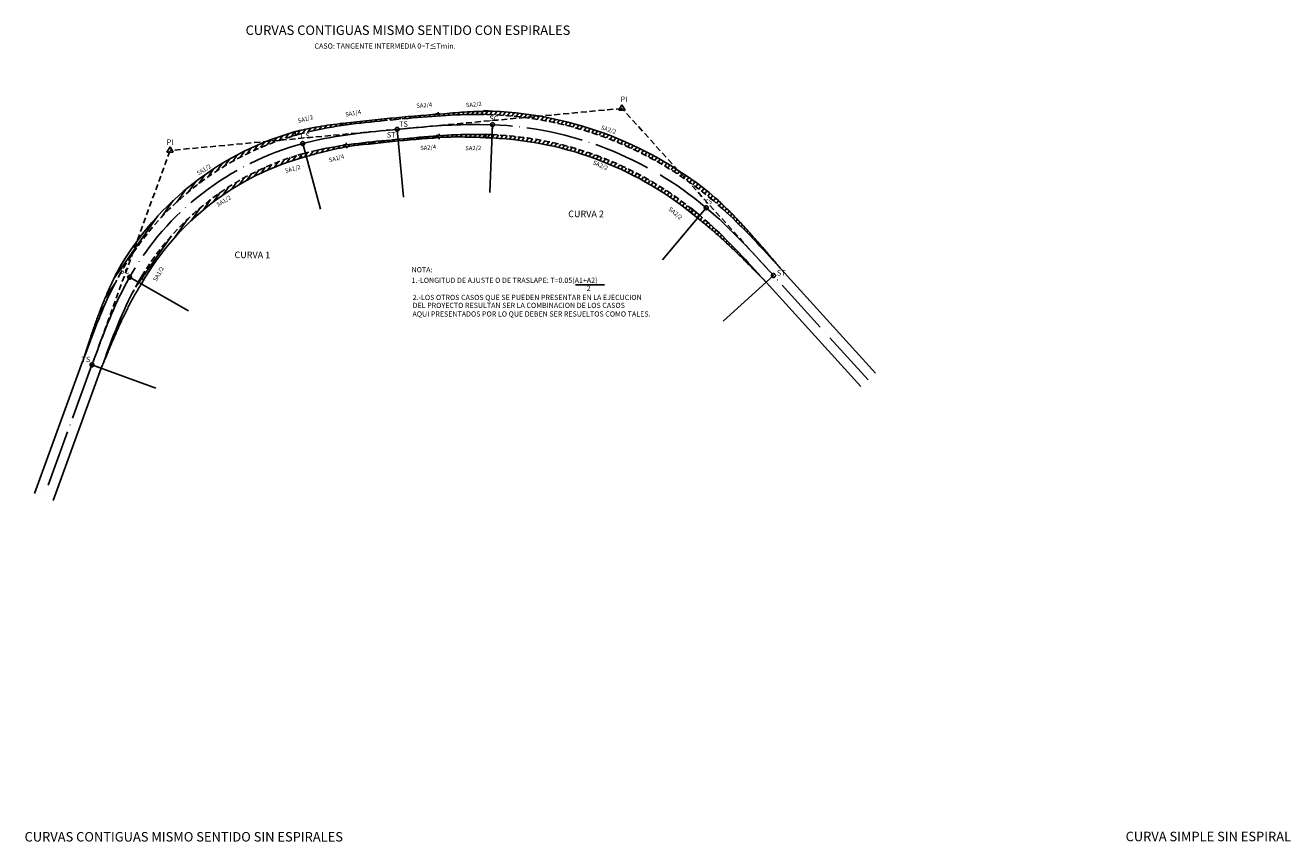
# Model space of a CAD drawing. Units: metres. Extents: x -4502 to 7174, y 189 to 3453.
# Drawn here: x -3207 to -2672, y 1249 to 1594 of the extents above; entities that cross this region are included whole.
import ezdxf
from ezdxf.enums import TextEntityAlignment as Align

# ---------------------------------------------------------------- set-up
doc = ezdxf.new("R2010")
doc.units = ezdxf.units.M
doc.linetypes.add('ACAD_ISO04W100', pattern=[30, 24, -3, 0, -3])
doc.linetypes.add('HIDDEN', pattern=[0.375, 0.25, -0.125])
for name, color, linetype in [('ACOTADOS', 1, 'Continuous'), ('DISEÑO', 1, 'Continuous'), ('PIS1', 225, 'Continuous'), ('TEXT1', 12, 'Continuous'), ('TEXT2', 170, 'Continuous'), ('TEXT3', 4, 'Continuous'), ('TRAZO', 183, 'Continuous')]:
    doc.layers.add(name, color=color, linetype=linetype)
doc.styles.add('DIM1', font='romans.shx')
doc.styles.add('L100_E1-1250', font='romans.shx', dxfattribs={"height": 2.8})
doc.styles.add('L140_E1-1250', font='romans.shx', dxfattribs={"height": 4})
doc.styles.add('L60_E1-1250', font='romans.shx', dxfattribs={"height": 1.8})
doc.styles.add('L80_E1-1250', font='romans.shx', dxfattribs={"height": 2.3})
doc.dimstyles.new('L60-E1 1250', dxfattribs={"dimscale": 12.5, "dimtxt": 0.145, "dimasz": 0.06, "dimexe": 0.1, "dimexo": 0.15, "dimgap": 0.03, "dimtad": 0, "dimzin": 1, "dimdsep": 46, "dimtxsty": 'DIM1', "dimblk": 'ARCHTICK', "dimcen": 0.09, "dimclrd": 55, "dimclre": 55, "dimclrt": 256, "dimaunit": 1, "dimadec": 3, "dimazin": 0, "dimtfac": 1, "dimtofl": 0, "dimtmove": 2, "dimatfit": 3, "dimldrblk": 'CLOSEDBLANK', "dimfxl": 0.1, "dimtolj": 1, "dimtzin": 1, "dimarcsym": 0})

# ---------------------------------------------------------------- blocks, each defined once
blk = doc.blocks.new('_ArchTick')
at = {"color": 0, "linetype": 'ByBlock', "lineweight": -3, "const_width": 0.15}
blk.add_lwpolyline([(-0.5, -0.5), (0.5, 0.5)], dxfattribs=at)
blk = doc.blocks.new('*D1032')
at = {"layer": 'ACOTADOS', "color": 55, "lineweight": -2, "transparency": 16777216}
for p, q in [((-3158.75, 1487.46), (-3158.05, 1488.69)), ((-3157.37, 1486.86), (-3158.67, 1487.6)), ((-3157.45, 1486.72), (-3156.75, 1487.95))]:
    blk.add_line(p, q, dxfattribs=at)
at = {"layer": 'DEFPOINTS', "color": 0, "transparency": 16777216}
for p in [(-3159.68, 1485.83), (-3158.67, 1487.6), (-3158.38, 1485.09)]:
    blk.add_point(p, dxfattribs=at)
at = {"layer": 'ACOTADOS', "color": 55, "lineweight": -2, "transparency": 16777216, "xscale": 0.75, "yscale": 0.75, "zscale": 0.75}
for p, rotation in [((-3158.67, 1487.6), 150.3458157318243), ((-3157.37, 1486.86), 330.3458157318243)]:
    blk.add_blockref('_ArchTick', p, dxfattribs=dict(at, rotation=rotation))
at = {"layer": 'ACOTADOS', "color": 55, "transparency": 16777216, "insert": (-3151.11, 1489.29), "char_height": 1.8125, "attachment_point": 5, "rotation": 60, "style": 'DIM1'}
blk.add_mtext('\\A1;{\\C1;SA1/2}', dxfattribs=at)
blk = doc.blocks.new('_ClosedBlank')
at = {"color": 0, "linetype": 'ByBlock', "lineweight": -2}
for p, q in [((-1, 0.17), (0, 0)), ((-1, 0.17), (-1, -0.17)), ((0, 0), (-1, -0.17))]:
    blk.add_line(p, q, dxfattribs=at)
blk = doc.blocks.new('*D1033')
at = {"layer": 'ACOTADOS', "color": 55, "lineweight": -2, "transparency": 16777216}
for p, q in [((-3090.8, 1539.92), (-3092.11, 1539.56)), ((-3090.41, 1538.47), (-3091.73, 1538.12)), ((-3090.52, 1538.44), (-3090.91, 1539.89))]:
    blk.add_line(p, q, dxfattribs=at)
at = {"layer": 'DEFPOINTS', "color": 0, "transparency": 16777216}
for p in [(-3090.91, 1539.89), (-3088.99, 1540.4), (-3088.6, 1538.96)]:
    blk.add_point(p, dxfattribs=at)
at = {"layer": 'ACOTADOS', "color": 55, "lineweight": -2, "transparency": 16777216, "xscale": 0.75, "yscale": 0.75, "zscale": 0.75}
for p, rotation in [((-3090.91, 1539.89), 104.9882501378011), ((-3090.52, 1538.44), 284.9882501378011)]:
    blk.add_blockref('_ArchTick', p, dxfattribs=dict(at, rotation=rotation))
at = {"layer": 'ACOTADOS', "color": 55, "transparency": 16777216, "insert": (-3094.36, 1533.77), "char_height": 1.8125, "attachment_point": 5, "rotation": 15, "style": 'DIM1'}
blk.add_mtext('\\A1;{\\C1;SA1/2}', dxfattribs=at)
blk = doc.blocks.new('*D1016')
at = {"layer": 'ACOTADOS', "color": 55, "lineweight": -2, "transparency": 16777216}
for p, q in [((-3071.16, 1544.01), (-3072.85, 1543.85)), ((-3071.08, 1543.27), (-3072.78, 1543.1)), ((-3071.61, 1543.97), (-3071.68, 1544.71)), ((-3071.54, 1543.22), (-3071.47, 1542.48))]:
    blk.add_line(p, q, dxfattribs=at)
at = {"layer": 'DEFPOINTS', "color": 0, "transparency": 16777216}
for p in [(-3071.61, 1543.97), (-3069.29, 1544.19), (-3069.22, 1543.45)]:
    blk.add_point(p, dxfattribs=at)
at = {"layer": 'ACOTADOS', "color": 55, "lineweight": -2, "transparency": 16777216, "xscale": 0.75, "yscale": 0.75, "zscale": 0.75}
for p, rotation in [((-3071.61, 1543.97), 275.5065459292412), ((-3071.54, 1543.22), 95.50654592924118)]:
    blk.add_blockref('_ArchTick', p, dxfattribs=dict(at, rotation=rotation))
at = {"layer": 'ACOTADOS', "color": 55, "transparency": 16777216, "insert": (-3075.84, 1538.23), "char_height": 1.8125, "attachment_point": 5, "rotation": 15, "style": 'DIM1'}
blk.add_mtext('\\A1;{\\C1;SA1/4}', dxfattribs=at)
blk = doc.blocks.new('*D1017')
at = {"layer": 'ACOTADOS', "color": 55, "lineweight": -2, "transparency": 16777216}
for p, q in [((-3031.82, 1547.86), (-3033.68, 1547.81)), ((-3031.8, 1547.12), (-3033.66, 1547.07)), ((-3032.43, 1547.85), (-3032.45, 1548.6)), ((-3032.41, 1547.1), (-3032.39, 1546.35))]:
    blk.add_line(p, q, dxfattribs=at)
at = {"layer": 'DEFPOINTS', "color": 0, "transparency": 16777216}
for p in [(-3032.43, 1547.85), (-3029.94, 1547.91), (-3029.92, 1547.17)]:
    blk.add_point(p, dxfattribs=at)
at = {"layer": 'ACOTADOS', "color": 55, "lineweight": -2, "transparency": 16777216, "xscale": 0.75, "yscale": 0.75, "zscale": 0.75}
for p, rotation in [((-3032.43, 1547.85), 271.5775258952391), ((-3032.41, 1547.1), 91.57752589523906)]:
    blk.add_blockref('_ArchTick', p, dxfattribs=dict(at, rotation=rotation))
at = {"layer": 'ACOTADOS', "color": 55, "transparency": 16777216, "insert": (-3037.04, 1542.81), "char_height": 1.8125, "attachment_point": 5, "rotation": 5, "style": 'DIM1'}
blk.add_mtext('\\A1;{\\C1;SA2/4}', dxfattribs=at)
blk = doc.blocks.new('*D1018')
at = {"layer": 'ACOTADOS', "color": 55, "lineweight": -2, "transparency": 16777216}
for p, q in [((-3011.89, 1546.92), (-3013.91, 1547.03)), ((-3011.82, 1548.32), (-3013.83, 1548.43)), ((-3012.66, 1546.97), (-3012.59, 1548.36))]:
    blk.add_line(p, q, dxfattribs=at)
at = {"layer": 'DEFPOINTS', "color": 0, "transparency": 16777216}
for p in [(-3012.59, 1548.36), (-3009.95, 1548.22), (-3010.02, 1546.82)]:
    blk.add_point(p, dxfattribs=at)
at = {"layer": 'ACOTADOS', "color": 55, "lineweight": -2, "transparency": 16777216, "xscale": 0.75, "yscale": 0.75, "zscale": 0.75}
for p, rotation in [((-3012.66, 1546.97), 266.8917872958585), ((-3012.59, 1548.36), 86.89178729585848)]:
    blk.add_blockref('_ArchTick', p, dxfattribs=dict(at, rotation=rotation))
at = {"layer": 'ACOTADOS', "color": 55, "transparency": 16777216, "insert": (-3017.97, 1542.57), "char_height": 1.8125, "attachment_point": 5, "rotation": 1, "style": 'DIM1'}
blk.add_mtext('\\A1;{\\C1;SA2/2}', dxfattribs=at)
blk = doc.blocks.new('*D1019')
at = {"layer": 'ACOTADOS', "color": 55, "lineweight": -2, "transparency": 16777216}
for p, q in [((-2924.51, 1514.13), (-2926.94, 1516.17)), ((-2925.99, 1515.37), (-2925.02, 1516.51)), ((-2923.55, 1515.28), (-2925.98, 1517.32))]:
    blk.add_line(p, q, dxfattribs=at)
at = {"layer": 'DEFPOINTS', "color": 0, "transparency": 16777216}
for p in [(-2925.02, 1516.51), (-2923.08, 1512.93), (-2922.12, 1514.08)]:
    blk.add_point(p, dxfattribs=at)
at = {"layer": 'ACOTADOS', "color": 55, "lineweight": -2, "transparency": 16777216, "xscale": 0.75, "yscale": 0.75, "zscale": 0.75}
for p, rotation in [((-2925.99, 1515.37), 230.0270800735559), ((-2925.02, 1516.51), 50.02708007355585)]:
    blk.add_blockref('_ArchTick', p, dxfattribs=dict(at, rotation=rotation))
at = {"layer": 'ACOTADOS', "color": 55, "transparency": 16777216, "insert": (-2932.42, 1514.98), "char_height": 1.8125, "attachment_point": 5, "rotation": 320, "style": 'DIM1'}
blk.add_mtext('\\A1;{\\C1;SA2/2}', dxfattribs=at)
blk = doc.blocks.new('*D1093')
at = {"layer": 'ACOTADOS', "color": 55, "lineweight": -2, "transparency": 16777216}
for p, q in [((-3011.48, 1558.26), (-3013.56, 1558.43)), ((-3012.44, 1556.83), (-3012.32, 1558.33)), ((-3011.6, 1556.77), (-3013.68, 1556.93))]:
    blk.add_line(p, q, dxfattribs=at)
at = {"layer": 'DEFPOINTS', "color": 0, "transparency": 16777216}
for p in [(-3012.32, 1558.33), (-3009.61, 1558.11), (-3009.73, 1556.62)]:
    blk.add_point(p, dxfattribs=at)
at = {"layer": 'ACOTADOS', "color": 55, "lineweight": -2, "transparency": 16777216, "xscale": 0.75, "yscale": 0.75, "zscale": 0.75}
for p, rotation in [((-3012.32, 1558.33), 85.40449073511844), ((-3012.44, 1556.83), 265.4044907351185)]:
    blk.add_blockref('_ArchTick', p, dxfattribs=dict(at, rotation=rotation))
at = {"layer": 'ACOTADOS', "color": 55, "transparency": 16777216, "insert": (-3017.75, 1561), "char_height": 1.8125, "attachment_point": 5, "rotation": 5, "style": 'DIM1'}
blk.add_mtext('\\A1;{\\C1;SA2/2}', dxfattribs=at)
blk = doc.blocks.new('*D1094')
at = {"layer": 'ACOTADOS', "color": 55, "lineweight": -2, "transparency": 16777216}
for p, q in [((-3093.29, 1549.5), (-3094.6, 1549.15)), ((-3092.9, 1548.05), (-3094.22, 1547.7)), ((-3093.01, 1548.02), (-3093.4, 1549.47))]:
    blk.add_line(p, q, dxfattribs=at)
at = {"layer": 'DEFPOINTS', "color": 0, "transparency": 16777216}
for p in [(-3093.4, 1549.47), (-3091.48, 1549.98), (-3091.09, 1548.53)]:
    blk.add_point(p, dxfattribs=at)
at = {"layer": 'ACOTADOS', "color": 55, "lineweight": -2, "transparency": 16777216, "xscale": 0.75, "yscale": 0.75, "zscale": 0.75}
for p, rotation in [((-3093.4, 1549.47), 104.9859296303184), ((-3093.01, 1548.02), 284.9859296303184)]:
    blk.add_blockref('_ArchTick', p, dxfattribs=dict(at, rotation=rotation))
at = {"layer": 'ACOTADOS', "color": 55, "transparency": 16777216, "insert": (-3088.97, 1554.89), "char_height": 1.8125, "attachment_point": 5, "rotation": 15, "style": 'DIM1'}
blk.add_mtext('\\A1;{\\C1;SA1/2}', dxfattribs=at)
blk = doc.blocks.new('*D1105')
at = {"layer": 'ACOTADOS', "color": 55, "lineweight": -2, "transparency": 16777216}
for p, q in [((-3032.72, 1557), (-3032.74, 1557.75)), ((-3032.11, 1557.01), (-3033.96, 1556.96)), ((-3032.1, 1556.9), (-3033.96, 1556.85)), ((-3032.71, 1556.88), (-3032.69, 1556.13))]:
    blk.add_line(p, q, dxfattribs=at)
at = {"layer": 'DEFPOINTS', "color": 0, "transparency": 16777216}
for p in [(-3032.72, 1557), (-3030.23, 1557.07), (-3030.23, 1556.95)]:
    blk.add_point(p, dxfattribs=at)
at = {"layer": 'ACOTADOS', "color": 55, "lineweight": -2, "transparency": 16777216, "xscale": 0.75, "yscale": 0.75, "zscale": 0.75}
for p, rotation in [((-3032.72, 1557), 271.5775258951276), ((-3032.71, 1556.88), 91.57752589512755)]:
    blk.add_blockref('_ArchTick', p, dxfattribs=dict(at, rotation=rotation))
at = {"layer": 'ACOTADOS', "color": 55, "transparency": 16777216, "insert": (-3038.71, 1560.7), "char_height": 1.8125, "attachment_point": 5, "rotation": 5, "style": 'DIM1'}
blk.add_mtext('\\A1;{\\C1;SA2/4}', dxfattribs=at)
blk = doc.blocks.new('*D1106')
at = {"layer": 'ACOTADOS', "color": 55, "lineweight": -2, "transparency": 16777216}
for p, q in [((-3072.68, 1553.04), (-3074.4, 1552.87)), ((-3072.61, 1552.29), (-3074.33, 1552.12)), ((-3073.08, 1552.24), (-3073.15, 1552.99))]:
    blk.add_line(p, q, dxfattribs=at)
at = {"layer": 'DEFPOINTS', "color": 0, "transparency": 16777216}
for p in [(-3073.15, 1552.99), (-3070.81, 1553.22), (-3070.74, 1552.47)]:
    blk.add_point(p, dxfattribs=at)
at = {"layer": 'ACOTADOS', "color": 55, "lineweight": -2, "transparency": 16777216, "xscale": 0.75, "yscale": 0.75, "zscale": 0.75}
for p, rotation in [((-3073.15, 1552.99), 95.54108939002865), ((-3073.08, 1552.24), 275.5410893900287)]:
    blk.add_blockref('_ArchTick', p, dxfattribs=dict(at, rotation=rotation))
at = {"layer": 'ACOTADOS', "color": 55, "transparency": 16777216, "insert": (-3068.78, 1557.28), "char_height": 1.8125, "attachment_point": 5, "rotation": 10, "style": 'DIM1'}
blk.add_mtext('\\A1;{\\C1;SA1/4}', dxfattribs=at)

msp = doc.modelspace()

# ---------------------------------------------------------------- linework, layer by layer
at = {"layer": 'ACOTADOS', "color": 240}
for p, q in [((-3024.542, 1556.593), (-3023.832, 1557.608)), ((-3022.557, 1556.66), (-3021.802, 1557.738)), ((-3020.585, 1556.709), (-3019.784, 1557.853)), ((-3018.625, 1556.74), (-3017.776, 1557.953)), ((-3016.68, 1556.751), (-3015.784, 1558.03)), ((-3014.751, 1556.738), (-3013.813, 1558.077)), ((-3012.845, 1556.692), (-3011.858, 1558.101)), ((-3010.94, 1556.645), (-3009.912, 1558.113)), ((-3009.042, 1556.588), (-3008.025, 1558.04)), ((-3007.172, 1556.491), (-3006.162, 1557.933)), ((-3005.316, 1556.373), (-3004.314, 1557.805)), ((-3003.476, 1556.234), (-3002.48, 1557.656)), ((-3078.676, 1551.242), (-3077.862, 1552.405)), ((-3076.477, 1551.615), (-3075.732, 1552.679)), ((-3074.298, 1551.959), (-3073.623, 1552.923)), ((-3072.138, 1552.277), (-3071.531, 1553.143)), ((-3069.993, 1552.572), (-3069.431, 1553.374)), ((-3067.863, 1552.846), (-3067.327, 1553.612)), ((-3065.746, 1553.102), (-3065.224, 1553.848)), ((-3063.639, 1553.344), (-3063.122, 1554.082)), ((-3061.542, 1553.571), (-3061.023, 1554.312)), ((-3059.452, 1553.788), (-3058.927, 1554.538)), ((-3057.368, 1553.996), (-3056.834, 1554.759)), ((-3055.289, 1554.198), (-3054.745, 1554.974)), ((-3053.214, 1554.394), (-3052.661, 1555.183)), ((-3051.139, 1554.59), (-3050.583, 1555.384)), ((-3049.065, 1554.783), (-3048.51, 1555.577)), ((-3046.993, 1554.975), (-3046.442, 1555.762)), ((-3044.921, 1555.166), (-3044.379, 1555.941)), ((-3042.853, 1555.352), (-3042.319, 1556.114)), ((-3040.789, 1555.531), (-3040.263, 1556.283)), ((-3038.731, 1555.704), (-3038.21, 1556.447)), ((-3036.678, 1555.867), (-3036.159, 1556.609)), ((-3034.633, 1556.021), (-3034.11, 1556.768)), ((-3032.595, 1556.163), (-3032.061, 1556.925)), ((-3030.567, 1556.292), (-3030.011, 1557.085)), ((-3028.548, 1556.408), (-3027.938, 1557.279)), ((-3026.539, 1556.508), (-3025.876, 1557.455)), ((-3001.65, 1556.074), (-3000.661, 1557.486)), ((-2999.838, 1555.894), (-2998.856, 1557.296)), ((-2998.04, 1555.694), (-2997.064, 1557.087)), ((-2996.256, 1555.474), (-2995.286, 1556.859)), ((-2994.486, 1555.234), (-2993.522, 1556.611)), ((-2992.729, 1554.976), (-2991.77, 1556.345)), ((-2990.985, 1554.699), (-2990.031, 1556.061)), ((-2989.253, 1554.404), (-2988.305, 1555.759)), ((-2987.534, 1554.091), (-2986.591, 1555.439)), ((-2985.828, 1553.76), (-2984.889, 1555.101)), ((-2984.134, 1553.412), (-2983.199, 1554.747)), ((-2982.452, 1553.047), (-2981.522, 1554.375)), ((-2980.781, 1552.665), (-2979.856, 1553.987)), ((-2979.123, 1552.266), (-2978.201, 1553.582)), ((-2977.476, 1551.85), (-2976.558, 1553.161)), ((-2975.84, 1551.418), (-2974.926, 1552.724)), ((-2974.216, 1550.97), (-2973.305, 1552.271)), ((-3102.505, 1544.889), (-3101.005, 1547.03)), ((-3099.912, 1545.825), (-3098.457, 1547.902)), ((-3097.376, 1546.677), (-3095.962, 1548.697)), ((-3094.895, 1547.454), (-3093.517, 1549.421)), ((-3092.462, 1548.161), (-3091.13, 1550.062)), ((-3090.091, 1548.779), (-3088.854, 1550.545)), ((-3087.752, 1549.352), (-3086.598, 1551)), ((-3085.422, 1549.912), (-3084.374, 1551.408)), ((-3083.146, 1550.395), (-3082.182, 1551.77)), ((-3080.898, 1550.837), (-3080.013, 1552.101)), ((-3043.52, 1546.096), (-3042.95, 1546.91)), ((-3041.462, 1546.268), (-3040.884, 1547.092)), ((-3039.407, 1546.435), (-3038.823, 1547.268)), ((-3037.354, 1546.599), (-3036.768, 1547.435)), ((-3035.304, 1546.759), (-3034.72, 1547.593)), ((-3033.256, 1546.917), (-3032.68, 1547.739)), ((-3031.208, 1547.073), (-3030.649, 1547.872)), ((-3029.189, 1547.19), (-3028.627, 1547.992)), ((-3027.229, 1547.221), (-3026.616, 1548.096)), ((-3025.279, 1547.237), (-3024.616, 1548.184)), ((-3023.339, 1547.24), (-3022.629, 1548.254)), ((-3021.411, 1547.226), (-3020.655, 1548.306)), ((-3019.498, 1547.191), (-3018.694, 1548.339)), ((-3017.599, 1547.135), (-3016.747, 1548.351)), ((-3015.71, 1547.065), (-3014.819, 1548.337)), ((-3013.826, 1546.988), (-3012.914, 1548.291)), ((-3011.945, 1546.907), (-3011.008, 1548.245)), ((-3010.065, 1546.824), (-3009.114, 1548.182)), ((-3008.193, 1546.729), (-3007.246, 1548.081)), ((-3006.338, 1546.611), (-3005.395, 1547.958)), ((-3004.499, 1546.47), (-3003.559, 1547.812)), ((-3002.675, 1546.307), (-3001.738, 1547.644)), ((-3000.866, 1546.122), (-2999.933, 1547.455)), ((-2999.072, 1545.916), (-2998.142, 1547.245)), ((-2997.293, 1545.69), (-2996.366, 1547.014)), ((-2972.603, 1550.506), (-2971.695, 1551.802)), ((-2971.001, 1550.027), (-2970.096, 1551.318)), ((-2969.409, 1549.532), (-2968.508, 1550.819)), ((-2967.829, 1549.021), (-2966.931, 1550.304)), ((-2966.259, 1548.495), (-2965.364, 1549.774)), ((-2964.7, 1547.954), (-2963.807, 1549.229)), ((-2963.151, 1547.398), (-2962.261, 1548.67)), ((-2961.613, 1546.827), (-2960.725, 1548.095)), ((-2960.085, 1546.242), (-2959.199, 1547.506)), ((-2958.567, 1545.642), (-2957.684, 1546.903)), ((-3113.597, 1540.119), (-3111.852, 1542.61)), ((-3110.699, 1541.49), (-3109.028, 1543.875)), ((-3107.891, 1542.732), (-3106.285, 1545.026)), ((-3105.162, 1543.861), (-3103.613, 1546.074)), ((-3084.521, 1540.128), (-3083.378, 1541.76)), ((-3082.141, 1540.758), (-3081.106, 1542.237)), ((-3079.804, 1541.328), (-3078.863, 1542.672)), ((-3077.503, 1541.846), (-3076.646, 1543.071)), ((-3075.231, 1542.324), (-3074.453, 1543.436)), ((-3072.981, 1542.77), (-3072.281, 1543.77)), ((-3070.751, 1543.186), (-3070.128, 1544.077)), ((-3068.579, 1543.521), (-3067.99, 1544.362)), ((-3066.474, 1543.759), (-3065.866, 1544.628)), ((-3064.37, 1543.997), (-3063.754, 1544.876)), ((-3062.267, 1544.232), (-3061.652, 1545.11)), ((-3060.167, 1544.463), (-3059.559, 1545.332)), ((-3058.07, 1544.691), (-3057.472, 1545.545)), ((-3055.976, 1544.913), (-3055.391, 1545.749)), ((-3053.887, 1545.129), (-3053.314, 1545.947)), ((-3051.803, 1545.338), (-3051.239, 1546.143)), ((-3049.724, 1545.54), (-3049.165, 1546.338)), ((-3047.651, 1545.732), (-3047.092, 1546.53)), ((-3045.583, 1545.917), (-3045.02, 1546.722)), ((-2995.528, 1545.443), (-2994.603, 1546.764)), ((-2993.776, 1545.177), (-2992.855, 1546.493)), ((-2992.039, 1544.891), (-2991.12, 1546.203)), ((-2990.315, 1544.585), (-2989.398, 1545.894)), ((-2988.604, 1544.261), (-2987.69, 1545.566)), ((-2986.906, 1543.918), (-2985.994, 1545.22)), ((-2985.221, 1543.557), (-2984.311, 1544.855)), ((-2983.549, 1543.177), (-2982.641, 1544.473)), ((-2981.889, 1542.78), (-2980.984, 1544.073)), ((-2980.241, 1542.365), (-2979.338, 1543.655)), ((-2978.605, 1541.933), (-2977.704, 1543.22)), ((-2976.982, 1541.484), (-2976.083, 1542.769)), ((-2975.37, 1541.018), (-2974.473, 1542.3)), ((-2973.77, 1540.536), (-2972.875, 1541.815)), ((-2957.059, 1545.027), (-2956.178, 1546.286)), ((-2955.562, 1544.398), (-2954.683, 1545.654)), ((-2954.074, 1543.755), (-2953.197, 1545.008)), ((-2952.597, 1543.097), (-2951.721, 1544.348)), ((-2951.129, 1542.426), (-2950.255, 1543.674)), ((-2949.671, 1541.74), (-2948.799, 1542.986)), ((-2948.223, 1541.041), (-2947.352, 1542.284)), ((-2946.785, 1540.327), (-2945.915, 1541.569)), ((-3122.981, 1535.019), (-3120.927, 1537.953)), ((-3119.718, 1536.912), (-3117.787, 1539.671)), ((-3116.597, 1538.601), (-3114.767, 1541.215)), ((-3102.075, 1534.431), (-3100.514, 1536.66)), ((-3099.405, 1535.478), (-3097.899, 1537.628)), ((-3096.805, 1536.423), (-3095.348, 1538.503)), ((-3094.268, 1537.278), (-3092.856, 1539.295)), ((-3091.79, 1538.05), (-3090.417, 1540.01)), ((-3089.364, 1538.746), (-3088.043, 1540.633)), ((-3086.94, 1539.441), (-3085.704, 1541.205)), ((-2972.182, 1540.037), (-2971.288, 1541.313)), ((-2970.605, 1539.521), (-2969.712, 1540.795)), ((-2969.039, 1538.99), (-2968.148, 1540.262)), ((-2967.484, 1538.442), (-2966.595, 1539.712)), ((-2965.941, 1537.879), (-2965.053, 1539.146)), ((-2964.408, 1537.3), (-2963.522, 1538.565)), ((-2962.887, 1536.705), (-2962.002, 1537.969)), ((-2961.376, 1536.095), (-2960.492, 1537.357)), ((-2959.876, 1535.47), (-2958.994, 1536.73)), ((-2945.356, 1539.6), (-2944.488, 1540.84)), ((-2943.937, 1538.859), (-2943.07, 1540.097)), ((-2942.527, 1538.104), (-2941.661, 1539.341)), ((-2941.127, 1537.336), (-2940.262, 1538.571)), ((-2939.737, 1536.554), (-2938.873, 1537.788)), ((-2938.356, 1535.758), (-2937.493, 1536.991)), ((-2936.985, 1534.949), (-2936.122, 1536.181)), ((-3134.021, 1527.557), (-3131.361, 1531.355)), ((-3130.074, 1530.425), (-3127.675, 1533.851)), ((-3126.418, 1532.879), (-3124.213, 1536.028)), ((-3113.671, 1528.942), (-3111.787, 1531.632)), ((-3110.608, 1530.549), (-3108.825, 1533.095)), ((-3107.665, 1531.984), (-3105.968, 1534.408)), ((-3104.825, 1533.272), (-3103.201, 1535.591)), ((-2958.386, 1534.829), (-2957.505, 1536.087)), ((-2956.907, 1534.174), (-2956.028, 1535.43)), ((-2955.439, 1533.503), (-2954.56, 1534.758)), ((-2953.981, 1532.817), (-2953.103, 1534.071)), ((-2952.533, 1532.117), (-2951.657, 1533.369)), ((-2951.096, 1531.402), (-2950.221, 1532.652)), ((-2949.669, 1530.672), (-2948.795, 1531.921)), ((-2948.252, 1529.928), (-2947.379, 1531.176)), ((-2935.623, 1534.126), (-2934.761, 1535.357)), ((-2934.27, 1533.29), (-2933.408, 1534.521)), ((-2932.927, 1532.441), (-2932.066, 1533.671)), ((-2931.593, 1531.578), (-2930.732, 1532.807)), ((-2930.269, 1530.702), (-2929.408, 1531.931)), ((-2928.954, 1529.812), (-2928.093, 1531.041)), ((-3138.379, 1524.101), (-3135.343, 1528.435)), ((-3123.87, 1522.68), (-3121.512, 1526.047)), ((-3120.262, 1525.065), (-3118.102, 1528.149)), ((-3116.878, 1527.13), (-3114.872, 1529.995)), ((-2946.846, 1529.169), (-2945.973, 1530.415)), ((-2945.449, 1528.396), (-2944.577, 1529.641)), ((-2944.063, 1527.608), (-2943.192, 1528.852)), ((-2942.686, 1526.806), (-2941.816, 1528.049)), ((-2941.32, 1525.989), (-2940.451, 1527.231)), ((-2939.964, 1525.159), (-2939.095, 1526.4)), ((-2938.618, 1524.313), (-2937.749, 1525.554)), ((-2927.648, 1528.909), (-2926.788, 1530.137)), ((-2926.352, 1527.992), (-2925.492, 1529.221)), ((-2925.065, 1527.062), (-2924.205, 1528.291)), ((-2923.788, 1526.119), (-2922.927, 1527.348)), ((-2922.519, 1525.162), (-2921.658, 1526.392)), ((-3149.788, 1513.342), (-3144.841, 1520.407)), ((-3143.397, 1519.701), (-3139.749, 1524.911)), ((-3132.125, 1516.425), (-3129.099, 1520.747)), ((-3127.779, 1519.865), (-3125.151, 1523.617)), ((-2937.281, 1523.454), (-2936.414, 1524.693)), ((-2935.955, 1522.581), (-2935.088, 1523.819)), ((-2934.639, 1521.693), (-2933.772, 1522.931)), ((-2933.332, 1520.791), (-2932.466, 1522.028)), ((-2932.036, 1519.875), (-2931.17, 1521.111)), ((-2930.749, 1518.944), (-2929.884, 1520.18)), ((-2921.261, 1524.192), (-2920.399, 1525.422)), ((-2920.012, 1523.209), (-2919.15, 1524.44)), ((-2918.772, 1522.212), (-2917.909, 1523.443)), ((-2917.541, 1521.201), (-2916.678, 1522.434)), ((-2916.325, 1520.171), (-2915.462, 1521.402)), ((-2915.121, 1519.122), (-2914.287, 1520.313)), ((-3137.202, 1511.943), (-3133.497, 1517.234)), ((-2929.473, 1517.999), (-2928.608, 1519.235)), ((-2928.206, 1517.041), (-2927.342, 1518.275)), ((-2926.95, 1516.067), (-2926.085, 1517.302)), ((-2925.703, 1515.08), (-2924.839, 1516.314)), ((-2924.467, 1514.078), (-2923.603, 1515.312)), ((-2913.918, 1518.073), (-2913.115, 1519.219)), ((-2912.714, 1517.024), (-2911.951, 1518.114)), ((-2911.528, 1515.95), (-2910.797, 1516.994)), ((-2910.351, 1514.863), (-2909.654, 1515.858)), ((-3170.098, 1487.104), (-3151.391, 1513.82)), ((-3143.984, 1505.024), (-3138.656, 1512.634)), ((-2923.24, 1513.062), (-2922.376, 1514.296)), ((-2921.998, 1512.069), (-2921.17, 1513.251)), ((-2920.757, 1511.073), (-2919.966, 1512.202)), ((-2919.523, 1510.068), (-2918.763, 1511.153)), ((-2918.298, 1509.05), (-2917.569, 1510.09)), ((-2909.181, 1513.767), (-2908.52, 1514.711)), ((-2908.018, 1512.66), (-2907.391, 1513.556)), ((-2906.863, 1511.541), (-2906.267, 1512.393)), ((-2905.715, 1510.413), (-2905.15, 1511.221)), ((-2904.573, 1509.277), (-2904.04, 1510.038)), ((-3160.758, 1483.837), (-3145.655, 1505.406)), ((-2917.083, 1508.017), (-2916.389, 1509.008)), ((-2915.878, 1506.97), (-2915.217, 1507.915)), ((-2914.68, 1505.913), (-2914.053, 1506.808)), ((-2913.49, 1504.845), (-2912.897, 1505.692)), ((-2912.307, 1503.767), (-2911.748, 1504.565)), ((-2903.436, 1508.133), (-2902.939, 1508.843)), ((-2902.304, 1506.981), (-2901.844, 1507.639)), ((-2901.18, 1505.82), (-2900.753, 1506.429)), ((-2900.059, 1504.652), (-2899.666, 1505.214)), ((-2911.129, 1502.682), (-2910.605, 1503.43)), ((-2909.957, 1501.588), (-2909.468, 1502.287)), ((-2908.791, 1500.486), (-2908.336, 1501.135)), ((-2907.63, 1499.375), (-2907.211, 1499.974)), ((-2906.476, 1498.256), (-2906.091, 1498.806)), ((-2898.943, 1503.479), (-2898.582, 1503.994)), ((-2897.83, 1502.3), (-2897.503, 1502.767)), ((-2896.721, 1501.116), (-2896.431, 1501.531)), ((-2895.616, 1499.926), (-2895.362, 1500.29)), ((-2894.514, 1498.733), (-2894.296, 1499.045)), ((-2905.326, 1497.131), (-2904.975, 1497.632)), ((-2904.179, 1496.001), (-2903.862, 1496.453)), ((-2903.035, 1494.867), (-2902.754, 1495.268)), ((-2901.894, 1493.729), (-2901.649, 1494.078)), ((-2893.414, 1497.536), (-2893.231, 1497.798)), ((-2892.316, 1496.336), (-2892.167, 1496.55)), ((-2891.22, 1495.134), (-2891.105, 1495.298)), ((-2890.126, 1493.928), (-2890.046, 1494.044)), ((-2900.756, 1492.586), (-2900.547, 1492.884)), ((-2899.623, 1491.437), (-2899.448, 1491.687)), ((-2898.491, 1490.285), (-2898.35, 1490.486)), ((-2897.361, 1489.132), (-2897.255, 1489.284)), ((-2896.23, 1487.978), (-2896.16, 1488.078)), ((-2889.032, 1492.723), (-2888.988, 1492.786)), ((-2887.938, 1491.518), (-2887.932, 1491.526)), ((-3173.585, 1479.356), (-3169.786, 1484.782)), ((-2895.1, 1486.825), (-2895.066, 1486.873)), ((-3176.124, 1472.962), (-3173.861, 1476.194)), ((-3178.231, 1467.186), (-3176.78, 1469.258)), ((-3168.581, 1467.129), (-3166.274, 1470.423)), ((-3180.074, 1461.786), (-3179.22, 1463.006)), ((-3171.067, 1460.81), (-3169.785, 1462.641)), ((-3181.806, 1456.544), (-3181.424, 1457.09)), ((-3173.292, 1454.865), (-3172.717, 1455.686))]:
    msp.add_line(p, q, dxfattribs=at)
at = {"layer": 'ACOTADOS'}
for p, q in [((-3010.039, 1546.823), (-3009.807, 1552.411)), ((-3088.603, 1538.956), (-3090.076, 1544.454)), ((-2923.077, 1512.929), (-2919.421, 1517.29)), ((-2894.11, 1485.813), (-2890.995, 1488.628)), ((-3158.378, 1485.094), (-3163.328, 1487.912))]:
    msp.add_line(p, q, dxfattribs=at)
at = {"layer": 'ACOTADOS', "linetype": 'ByBlock'}
msp.add_line((-3175.291, 1449.395), (-3179.238, 1450.833), dxfattribs=at)
at = {"layer": 'DISEÑO', "linetype": 'ACAD_ISO04W100'}
msp.add_lwpolyline([(-2850.974, 1444.487), (-2890.993, 1488.634), (-2894.353, 1492.336), (-2895.701, 1493.814), (-2897.052, 1495.289), (-2898.407, 1496.759), (-2899.768, 1498.225), (-2901.135, 1499.685), (-2902.509, 1501.138), (-2903.892, 1502.583), (-2905.283, 1504.02), (-2906.685, 1505.447), (-2908.097, 1506.863), (-2909.52, 1508.268), (-2910.957, 1509.66), (-2912.406, 1511.038), (-2913.87, 1512.401), (-2915.348, 1513.748), (-2919.418, 1517.296, 0.1660782), (-3009.807, 1552.417), (-3015.205, 1552.548), (-3017.205, 1552.552), (-3019.205, 1552.535), (-3021.205, 1552.497), (-3023.204, 1552.44), (-3025.203, 1552.365), (-3027.201, 1552.274), (-3029.198, 1552.167), (-3031.194, 1552.047), (-3033.19, 1551.914), (-3035.184, 1551.77), (-3037.179, 1551.616), (-3039.172, 1551.454), (-3041.165, 1551.284), (-3043.157, 1551.108), (-3045.149, 1550.928), (-3050.127, 1550.466), (-3050.174, 1550.462), (-3055.152, 1549.992), (-3057.142, 1549.799), (-3059.132, 1549.599), (-3061.122, 1549.392), (-3063.11, 1549.177), (-3065.097, 1548.95), (-3067.083, 1548.711), (-3069.067, 1548.459), (-3071.049, 1548.191), (-3073.028, 1547.905), (-3075.005, 1547.601), (-3076.978, 1547.277), (-3078.948, 1546.93), (-3080.914, 1546.56), (-3082.874, 1546.165), (-3084.829, 1545.743), (-3090.074, 1544.459, 0.2005452), (-3163.328, 1487.912), (-3165.898, 1483.164), (-3166.801, 1481.379), (-3167.679, 1479.583), (-3168.535, 1477.775), (-3169.369, 1475.957), (-3170.183, 1474.13), (-3170.977, 1472.295), (-3171.755, 1470.452), (-3172.516, 1468.603), (-3173.263, 1466.747), (-3173.997, 1464.887), (-3174.719, 1463.022), (-3175.431, 1461.153), (-3176.135, 1459.281), (-3176.832, 1457.406), (-3177.523, 1455.529), (-3179.238, 1450.833), (-3199.584, 1394.961)], format="xyb", dxfattribs=at)
at = {"layer": 'DISEÑO', "linetype": 'HIDDEN', "ltscale": 10}
for points in [[(-2887.881, 1491.455), (-2891.247, 1495.163), (-2892.601, 1496.648), (-2893.959, 1498.131), (-2895.324, 1499.611), (-2896.696, 1501.089), (-2898.077, 1502.563), (-2899.466, 1504.032), (-2900.866, 1505.496), (-2902.276, 1506.952), (-2903.699, 1508.401), (-2905.135, 1509.841), (-2906.584, 1511.271), (-2908.048, 1512.69), (-2909.528, 1514.096), (-2911.024, 1515.49), (-2912.553, 1516.883), (-2916.686, 1520.486, 0.1661994), (-3009.669, 1556.615), (-3015.15, 1556.748), (-3017.219, 1556.752), (-3019.263, 1556.734), (-3021.304, 1556.696), (-3023.342, 1556.638), (-3025.377, 1556.561), (-3027.408, 1556.469), (-3029.436, 1556.36), (-3031.46, 1556.239), (-3033.48, 1556.104), (-3035.497, 1555.958), (-3037.511, 1555.803), (-3039.521, 1555.639), (-3041.527, 1555.468), (-3043.531, 1555.292), (-3045.532, 1555.111), (-3050.516, 1554.648), (-3050.565, 1554.644), (-3055.552, 1554.173), (-3057.555, 1553.978), (-3059.559, 1553.778), (-3061.565, 1553.569), (-3063.574, 1553.351), (-3065.586, 1553.122), (-3067.599, 1552.88), (-3069.614, 1552.623), (-3071.63, 1552.35), (-3073.647, 1552.059), (-3075.665, 1551.749), (-3077.683, 1551.417), (-3079.701, 1551.062), (-3081.717, 1550.683), (-3083.732, 1550.277), (-3085.772, 1549.837), (-3091.116, 1548.528, 0.2007359), (-3167, 1489.951), (-3169.619, 1485.112), (-3170.561, 1483.25), (-3171.464, 1481.404), (-3172.342, 1479.549), (-3173.196, 1477.687), (-3174.028, 1475.819), (-3174.839, 1473.946), (-3175.632, 1472.068), (-3176.406, 1470.186), (-3177.165, 1468.302), (-3177.909, 1466.416), (-3178.64, 1464.528), (-3179.359, 1462.64), (-3180.069, 1460.751), (-3180.771, 1458.864), (-3181.466, 1456.976), (-3183.183, 1452.273), (-3183.184, 1452.27)], [(-2894.104, 1485.813), (-2897.46, 1489.51), (-2898.801, 1490.98), (-2900.144, 1492.447), (-2901.49, 1493.907), (-2902.84, 1495.361), (-2904.194, 1496.807), (-2905.553, 1498.243), (-2906.918, 1499.671), (-2908.29, 1501.087), (-2909.67, 1502.493), (-2911.059, 1503.885), (-2912.457, 1505.265), (-2913.865, 1506.63), (-2915.284, 1507.979), (-2916.715, 1509.312), (-2918.143, 1510.612), (-2922.151, 1514.106, 0.1659519), (-3009.945, 1548.219), (-3015.261, 1548.348), (-3017.192, 1548.352), (-3019.147, 1548.335), (-3021.105, 1548.298), (-3023.066, 1548.242), (-3025.028, 1548.169), (-3026.993, 1548.079), (-3028.96, 1547.974), (-3030.928, 1547.855), (-3032.899, 1547.724), (-3034.872, 1547.582), (-3036.846, 1547.429), (-3038.823, 1547.268), (-3040.802, 1547.1), (-3042.783, 1546.925), (-3044.766, 1546.746), (-3049.739, 1546.284), (-3049.782, 1546.28), (-3054.751, 1545.811), (-3056.73, 1545.619), (-3058.706, 1545.421), (-3060.678, 1545.216), (-3062.646, 1545.002), (-3064.609, 1544.779), (-3066.567, 1544.543), (-3068.52, 1544.295), (-3070.467, 1544.031), (-3072.409, 1543.751), (-3074.345, 1543.453), (-3076.274, 1543.136), (-3078.196, 1542.798), (-3080.11, 1542.438), (-3082.017, 1542.053), (-3083.887, 1541.65), (-3089.031, 1540.391, 0.2003443), (-3159.655, 1485.873), (-3162.176, 1481.216), (-3163.04, 1479.508), (-3163.895, 1477.761), (-3164.728, 1476.001), (-3165.542, 1474.227), (-3166.337, 1472.441), (-3167.115, 1470.644), (-3167.878, 1468.836), (-3168.626, 1467.019), (-3169.361, 1465.193), (-3170.085, 1463.358), (-3170.798, 1461.516), (-3171.503, 1459.666), (-3172.201, 1457.81), (-3172.893, 1455.949), (-3173.58, 1454.083), (-3175.292, 1449.396)]]:
    msp.add_lwpolyline(points, format="xyb", dxfattribs=at)
at = {"layer": 'DISEÑO', "linetype": 'ACAD_ISO04W100'}
for centre in [(-3009.807, 1552.417), (-3050.151, 1550.464), (-3090.074, 1544.459), (-2919.418, 1517.296), (-3163.328, 1487.912), (-2890.993, 1488.634), (-3179.238, 1450.833)]:
    msp.add_circle(centre, 0.83, dxfattribs=at)
at = {"layer": 'PIS1', "linetype": 'HIDDEN', "ltscale": 10}
for p, q in [((-2955.045, 1559.295), (-3146.205, 1541.545)), ((-2890.993, 1488.634), (-2955.045, 1559.295)), ((-3049.737, 1546.284), (-3029.987, 1547.166)), ((-3179.238, 1450.833), (-3146.205, 1541.545)), ((-3069.219, 1543.448), (-3049.782, 1546.28))]:
    msp.add_line(p, q, dxfattribs=at)
at = {"layer": 'PIS1'}
for p, q in [((-3009.807, 1552.417), (-3010.998, 1523.691)), ((-3050.174, 1550.462), (-3047.498, 1521.837)), ((-3050.127, 1550.466), (-3047.451, 1521.841)), ((-3090.074, 1544.459), (-3082.64, 1516.687)), ((-2919.418, 1517.296), (-2937.934, 1495.302)), ((-2890.993, 1488.634), (-2912.294, 1469.325)), ((-3163.328, 1487.912), (-3138.343, 1473.688)), ((-3179.238, 1450.833), (-3152.223, 1440.995))]:
    msp.add_line(p, q, dxfattribs=at)
at = {"layer": 'TEXT1', "color": 240}
for p, q in [((-2956.395, 1558.516), (-2955.045, 1560.854)), ((-2953.695, 1558.516), (-2956.395, 1558.516)), ((-2955.045, 1560.854), (-2953.695, 1558.516)), ((-3147.555, 1540.766), (-3146.205, 1543.104)), ((-3146.205, 1543.104), (-3144.855, 1540.766)), ((-3144.855, 1540.766), (-3147.555, 1540.766))]:
    msp.add_line(p, q, dxfattribs=at)
at = {"layer": 'TEXT2', "color": 55}
msp.add_line((-2974.731, 1484.676), (-2962.499, 1484.676), dxfattribs=at)
at = {"layer": 'TRAZO', "linetype": 'Continuous'}
msp.add_line((-3049.541, 1543.692), (-3049.494, 1543.696), dxfattribs=at)
msp.add_lwpolyline([(-2915.591, 1521.521), (-2915.71, 1521.625, 0.1662415), (-3009.62, 1558.114), (-3009.683, 1558.115)], format="xyb", dxfattribs=at)
at = {"layer": 'TRAZO', "linetype": 'Continuous', "ltscale": 0.1}
for points in [[(-3091.351, 1550.015), (-3091.488, 1549.982, 0.2008017), (-3168.312, 1490.679), (-3168.34, 1490.625)], [(-2923.126, 1512.967, 0.1647401), (-3009.946, 1546.819)], [(-3088.696, 1538.928, 0.2001821), (-3158.344, 1485.145)]]:
    msp.add_lwpolyline(points, format="xyb", dxfattribs=at)
for points in [[(-2847.862, 1447.307), (-2887.881, 1491.455)], [(-2854.086, 1441.666), (-2894.104, 1485.813)], [(-3183.184, 1452.27), (-3203.531, 1396.398)], [(-3175.292, 1449.396), (-3195.638, 1393.524)]]:
    msp.add_lwpolyline(points, dxfattribs=at)
at = {"layer": 'TRAZO', "linetype": 'Continuous'}
for points, knots in [([(-3009.683, 1558.114), (-3011.529, 1558.105), (-3015.081, 1558.089), (-3020.342, 1557.835), (-3025.326, 1557.522), (-3028.601, 1557.221), (-3030.168, 1557.07)], [0, 0, 0, 0, 5.5383312, 10.6555068, 15.7977156, 20.5197032, 20.5197032, 20.5197032, 20.5197032]), ([(-3029.863, 1547.175), (-3028.241, 1547.212), (-3024.997, 1547.252), (-3020.123, 1547.231), (-3015.107, 1547.047), (-3011.712, 1546.897), (-3009.946, 1546.819)], [19.9246514, 19.9246514, 19.9246514, 19.9246514, 24.7922568, 29.6563123, 34.5460577, 39.8490978, 39.8490978, 39.8490978, 39.8490978])]:
    msp.add_open_spline(points, degree=3, knots=knots, dxfattribs=at)
at = {"layer": 'TRAZO', "linetype": 'Continuous', "ltscale": 0.1}
for points, knots in [([(-3071.037, 1553.193), (-3072.605, 1553.037), (-3075.874, 1552.688), (-3080.884, 1551.992), (-3086.098, 1551.14), (-3089.59, 1550.392), (-3091.351, 1550.015)], [20.574351, 20.574351, 20.574351, 20.574351, 25.3039717, 30.4355013, 35.7458248, 41.1481407, 41.1481407, 41.1481407, 41.1481407]), ([(-3069.379, 1543.43), (-3070.964, 1543.154), (-3074.149, 1542.559), (-3078.861, 1541.572), (-3083.726, 1540.384), (-3086.967, 1539.435), (-3088.696, 1538.929)], [19.847437, 19.847437, 19.847437, 19.847437, 24.6740638, 29.5653083, 34.2900932, 39.6943055, 39.6943055, 39.6943055, 39.6943055])]:
    msp.add_open_spline(points, degree=3, knots=knots, dxfattribs=at)
at = {"layer": 'TRAZO', "linetype": 'Continuous'}
for points in [[(-3071.037, 1553.193), (-3050.516, 1555.39), (-3030.168, 1557.07)], [(-3069.379, 1543.43), (-3049.657, 1545.546), (-3029.863, 1547.175)], [(-2915.591, 1521.521), (-2911.547, 1517.725), (-2907.923, 1514.102), (-2904.359, 1510.38), (-2900.932, 1506.627), (-2897.55, 1502.82), (-2894.257, 1499), (-2890.989, 1495.162), (-2887.771, 1491.333)]]:
    msp.add_spline(points, degree=3, dxfattribs=at)
at = {"layer": 'TRAZO', "linetype": 'Continuous', "ltscale": 0.1}
for points in [[(-2894.032, 1485.733), (-2897.534, 1489.309), (-2901.024, 1492.855), (-2904.547, 1496.365), (-2908.079, 1499.806), (-2911.678, 1503.19), (-2915.297, 1506.46), (-2919.016, 1509.65), (-2923.145, 1512.983)], [(-3183.179, 1452.285), (-3181.642, 1457.047), (-3180.061, 1461.825), (-3178.425, 1466.633), (-3176.703, 1471.408), (-3174.869, 1476.217), (-3172.907, 1480.951), (-3170.735, 1485.782), (-3168.34, 1490.625)], [(-3175.297, 1449.381), (-3173.404, 1454.012), (-3171.505, 1458.609), (-3169.569, 1463.14), (-3167.567, 1467.647), (-3165.496, 1472.043), (-3163.308, 1476.407), (-3161.061, 1480.546), (-3158.315, 1485.199)]]:
    msp.add_spline(points, degree=3, dxfattribs=at)

# ---------------------------------------------------------------- texts
at = {"layer": 'ACOTADOS', "color": 240, "linetype": 'ByBlock', "style": 'L60_E1-1250'}
for s, rotation, p in [('SA2/2', 341.64828, (-2960.718, 1550.354)), ('SA2/2', 336.25379, (-2964.162, 1535.253)), ('SA1/2', 31.45959, (-3131.939, 1533.375)), ('SA1/2', 31.45959, (-3123.516, 1520.171))]:
    msp.add_text(s, height=1.8, rotation=rotation, dxfattribs=at).set_placement(p, align=Align.MIDDLE_CENTER)
at = {"layer": 'DISEÑO', "color": 252, "style": 'L100_E1-1250'}
for s, p in [('CURVA 2', (-2970.241, 1514.69)), ('CURVA 1', (-3111.406, 1497.355))]:
    msp.add_text(s, height=2.8, rotation=359.8514, dxfattribs=at).set_placement(p, align=Align.MIDDLE_CENTER)
at = {"layer": 'TEXT1', "color": 240, "style": 'L80_E1-1250'}
for p in [(-2954.244, 1563.2), (-3146.21, 1545.051)]:
    msp.add_text('PI', height=2.3, rotation=359.8514, dxfattribs=at).set_placement(p, align=Align.MIDDLE_CENTER)
at = {"layer": 'TEXT2', "color": 0}
for s, style, p in [('CASO: TANGENTE INTERMEDIA 0=T≤Tmin.', 'L100_E1-1250', (-3085.097, 1584.605)), ('NOTA:', 'L60_E1-1250', (-3044.069, 1489.982)), ('1.-LONGITUD DE AJUSTE O DE TRASLAPE: T=0.05(A1+A2)', 'L60_E1-1250', (-3044.069, 1485.514)), ('2', 'L60_E1-1250', (-2970.011, 1482.146)), ('2.-LOS OTROS CASOS QUE SE PUEDEN PRESENTAR EN LA EJECUCION', 'L60_E1-1250', (-3043.6, 1478.266)), ('AQUI PRESENTADOS POR LO QUE DEBEN SER RESUELTOS COMO TALES.', 'L60_E1-1250', (-3043.678, 1471.268)), ('DEL PROYECTO RESULTAN SER LA COMBINACION DE LOS CASOS ', 'L60_E1-1250', (-3043.6, 1474.898))]:
    msp.add_text(s, height=2.2, dxfattribs=dict(at, style=style)).set_placement(p)
at = {"layer": 'TEXT3', "color": 0}
for s, height, style, p in [('CURVAS CONTIGUAS MISMO SENTIDO CON ESPIRALES', 4, 'L140_E1-1250', (-3045.572, 1592.402)), ('TS', 2.3, 'L80_E1-1250', (-3047.496, 1552.755)), ('SC', 2.3, 'L80_E1-1250', (-3009.224, 1555.12)), ('CS', 2.3, 'L80_E1-1250', (-3089.132, 1547.884)), ('ST', 2.3, 'L80_E1-1250', (-3052.64, 1548.155)), ('cs', 2.3, 'L80_E1-1250', (-2918.393, 1520.236)), ('SC', 2.3, 'L80_E1-1250', (-3165.406, 1490.57)), ('ST', 2.3, 'L80_E1-1250', (-2887.673, 1489.755)), ('TS', 2.3, 'L80_E1-1250', (-3181.816, 1453.139)), ('CURVAS CONTIGUAS MISMO SENTIDO SIN ESPIRALES', 4, 'L140_E1-1250', (-3140.417, 1251.217)), ('CURVA SIMPLE SIN ESPIRAL', 4, 'L140_E1-1250', (-2707.022, 1251.356))]:
    msp.add_text(s, height=height, dxfattribs=dict(at, style=style)).set_placement(p, align=Align.MIDDLE_CENTER)

# ---------------------------------------------------------------- dimensions: what is measured, and where the dimension line sits
at = {"layer": 'ACOTADOS', "color": 0}
for base, p1, p2, angle, text, picture, middle, turn in [((-3073.153, 1552.991), (-3070.74, 1552.471), (-3070.813, 1553.218), 95.54109, '{\\C1;SA1/4}', '*D1106', (-3068.778, 1557.285), 10), ((-3032.715, 1556.997), (-3030.229, 1556.952), (-3030.232, 1557.065), 91.57753, '{\\C1;SA2/4}', '*D1105', (-3038.714, 1560.699), 5), ((-3012.317, 1558.331), (-3009.73, 1556.616), (-3009.609, 1558.114), 85.40449, '{\\C1;SA2/2}', '*D1093', (-3017.748, 1561.003), 5), ((-3093.396, 1549.471), (-3091.09, 1548.535), (-3091.478, 1549.984), 104.98593, '{\\C1;SA1/2}', '*D1094', (-3088.968, 1554.894), 15), ((-3032.427, 1547.846), (-3029.923, 1547.171), (-3029.944, 1547.915), 91.57753, '{\\C1;SA2/4}', '*D1017', (-3037.044, 1542.806), 5), ((-3012.586, 1548.362), (-3010.021, 1546.822), (-3009.945, 1548.219), 86.89179, '{\\C1;SA2/2}', '*D1018', (-3017.972, 1542.572), 1), ((-3071.611, 1543.967), (-3069.219, 1543.448), (-3069.29, 1544.19), 95.50655, '{\\C1;SA1/4}', '*D1016', (-3075.843, 1538.225), 15), ((-3090.905, 1539.888), (-3088.601, 1538.956), (-3088.988, 1540.401), 104.98825, '{\\C1;SA1/2}', '*D1033', (-3094.357, 1533.768), 15), ((-2925.025, 1516.514), (-2923.077, 1512.929), (-2922.116, 1514.075), 50.02708, '{\\C1;SA2/2}', '*D1019', (-2932.42, 1514.978), 320), ((-3158.671, 1487.6), (-3158.378, 1485.094), (-3159.677, 1485.834), 150.34582, '{\\C1;SA1/2}', '*D1032', (-3151.114, 1489.288), 60)]:
    dim = msp.add_linear_dim(base=base, p1=p1, p2=p2, angle=angle, text=text, dimstyle='L60-E1 1250', override={"dimclrt": 55}, dxfattribs=at)
    dim.commit()
    dim.dimension.update_dxf_attribs({"geometry": picture, "text_midpoint": middle, "dimtype": 161, "text_rotation": turn})

doc.saveas('drawing.dxf')
